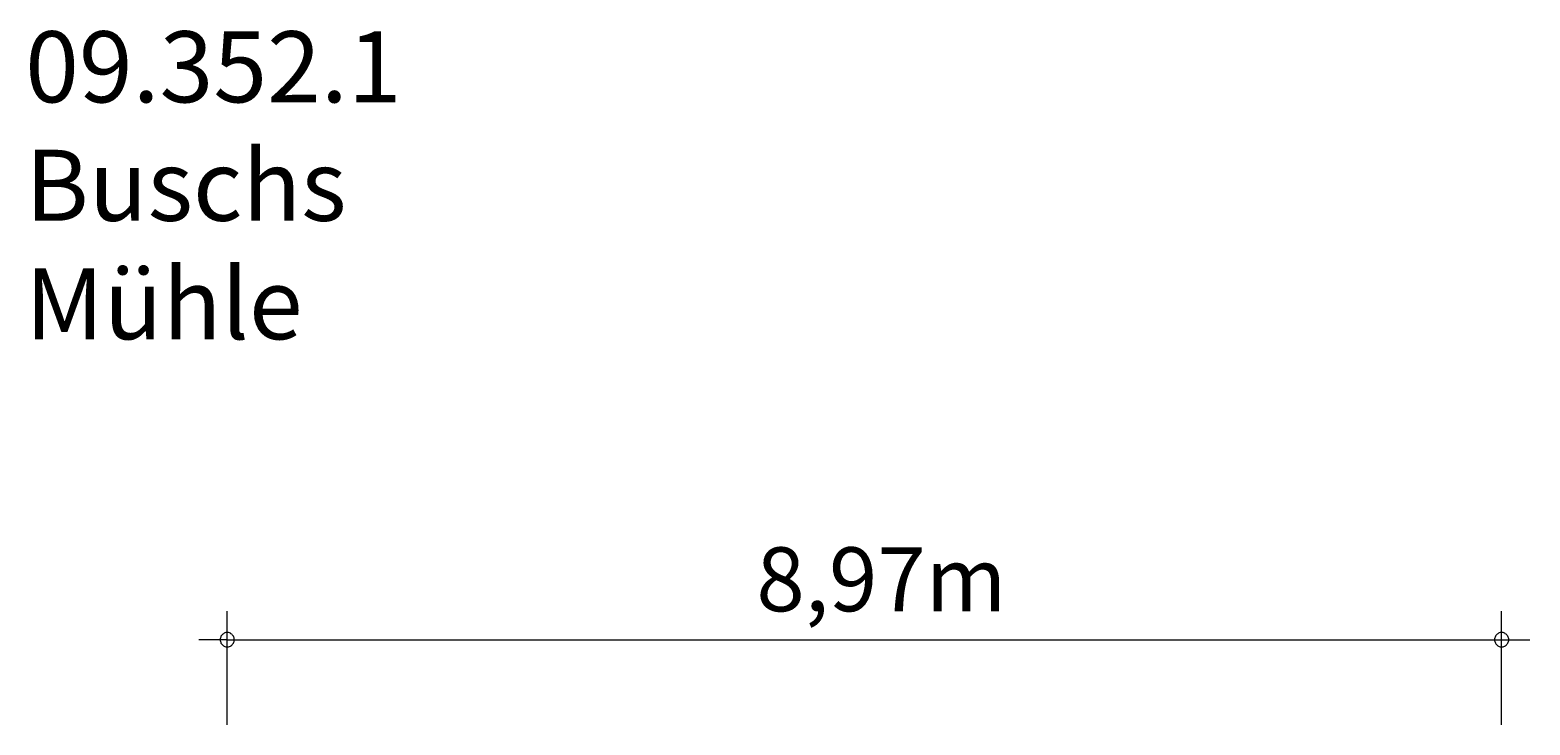
# Model space of a CAD drawing. Units: millimetres. Extents: x 280.6 to 334.7, y 161 to 228.2.
# Drawn here: x 281.9 to 334.7, y 203.8 to 228.2 of the extents above; entities that cross this region are included whole.
import ezdxf

# ---------------------------------------------------------------- set-up
doc = ezdxf.new("R2010")
doc.units = ezdxf.units.MM
doc.header["$MEASUREMENT"] = 0
doc.layers.add('Ebene 1', color=7, linetype='Continuous', lineweight=0)

msp = doc.modelspace()

# ---------------------------------------------------------------- linework, layer by layer
at = {"layer": 'Ebene 1', "color": 250, "lineweight": 18}
for p, q in [((288.853, 203.775), (288.853, 207.775)), ((333.723, 203.775), (333.723, 207.775)), ((288.853, 206.775), (287.853, 206.775)), ((288.853, 206.775), (334.723, 206.775))]:
    msp.add_line(p, q, dxfattribs=at)
for points in [[(289.103, 206.775), (289.103, 206.805), (289.093, 206.835), (289.083, 206.865), (289.073, 206.895), (289.053, 206.925), (289.033, 206.945), (289.013, 206.965), (288.983, 206.985), (288.963, 207.005), (288.933, 207.015), (288.903, 207.025), (288.873, 207.025), (288.833, 207.025), (288.803, 207.025), (288.773, 207.015), (288.743, 207.005), (288.723, 206.985), (288.693, 206.965), (288.673, 206.945), (288.653, 206.925), (288.633, 206.895), (288.623, 206.865), (288.613, 206.835), (288.603, 206.805), (288.603, 206.775)], [(288.603, 206.775), (288.603, 206.745), (288.613, 206.715), (288.623, 206.685), (288.633, 206.655), (288.653, 206.625), (288.673, 206.605), (288.693, 206.585), (288.723, 206.565), (288.743, 206.545), (288.773, 206.535), (288.803, 206.525), (288.833, 206.525), (288.873, 206.525), (288.903, 206.525), (288.933, 206.535), (288.963, 206.545), (288.983, 206.565), (289.013, 206.585), (289.033, 206.605), (289.053, 206.625), (289.073, 206.655), (289.083, 206.685), (289.093, 206.715), (289.103, 206.745), (289.103, 206.775)], [(333.973, 206.775), (333.973, 206.805), (333.963, 206.835), (333.953, 206.865), (333.943, 206.895), (333.923, 206.925), (333.903, 206.945), (333.883, 206.965), (333.853, 206.985), (333.833, 207.005), (333.803, 207.015), (333.773, 207.025), (333.733, 207.025), (333.703, 207.025), (333.673, 207.025), (333.643, 207.015), (333.613, 207.005), (333.593, 206.985), (333.563, 206.965), (333.543, 206.945), (333.523, 206.925), (333.503, 206.895), (333.493, 206.865), (333.483, 206.835), (333.473, 206.805), (333.473, 206.775)], [(333.473, 206.775), (333.473, 206.745), (333.483, 206.715), (333.493, 206.685), (333.503, 206.655), (333.523, 206.625), (333.543, 206.605), (333.563, 206.585), (333.593, 206.565), (333.613, 206.545), (333.643, 206.535), (333.673, 206.525), (333.703, 206.525), (333.733, 206.525), (333.773, 206.525), (333.803, 206.535), (333.833, 206.545), (333.853, 206.565), (333.883, 206.585), (333.903, 206.605), (333.923, 206.625), (333.943, 206.655), (333.953, 206.685), (333.963, 206.715), (333.973, 206.745), (333.973, 206.775)]]:
    msp.add_lwpolyline(points, dxfattribs=at)

# ---------------------------------------------------------------- texts
at = {"layer": 'Ebene 1', "char_height": 0.2, "attachment_point": 7}
for s, insert in [('\\C7;\\FVAGRounded Lt Normal|b0|i0|c1;\\H2.500000;\\W1.000000;09.352.1 Buschs Mühle', (281.739, 217.345)), ('\\C7;\\FVAGRounded Lt Normal|b0|i0|c1;\\H2.250000;\\W1.000000;8,97m', (307.484, 207.775))]:
    msp.add_mtext(s, dxfattribs=dict(at, insert=insert))

doc.saveas('drawing.dxf')
